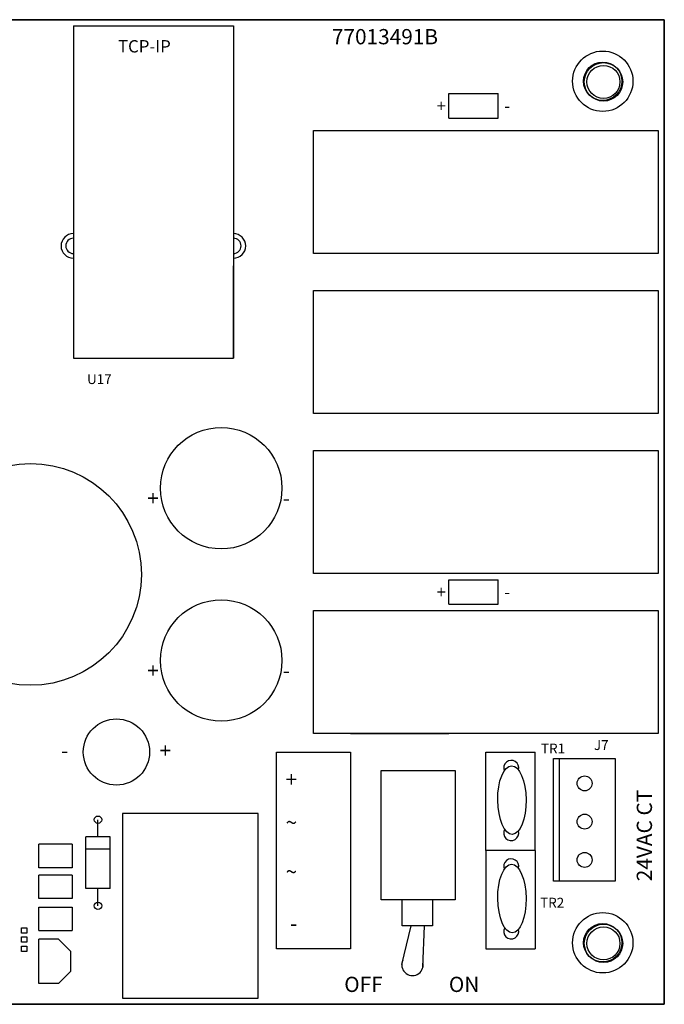
# Model space of a CAD drawing. Units: inches. Extents: x -90 to 1120, y 102 to 444.
# Drawn here: x -47 to -44, y 228 to 232 of the extents above; entities that cross this region are included whole.
import ezdxf

# ---------------------------------------------------------------- set-up
doc = ezdxf.new("R2010")
doc.units = ezdxf.units.IN
doc.header["$MEASUREMENT"] = 0
for name, color, linetype in [('1', 7, 'Continuous'), ('2', 7, 'Continuous'), ('3', 7, 'Continuous'), ('4', 7, 'Continuous'), ('5', 7, 'Continuous'), ('Product', 7, 'Continuous')]:
    doc.layers.add(name, color=color, linetype=linetype)

msp = doc.modelspace()

# ---------------------------------------------------------------- linework, layer by layer
at = {"linetype": 'Continuous'}
for p, q in [((-46.41153, 231.97034), (-45.76153, 231.97034)), ((-46.41153, 231.97034), (-46.41153, 230.62034)), ((-45.76153, 231.97034), (-45.76153, 230.62034)), ((-46.41153, 230.99534), (-46.41153, 230.62034)), ((-45.76153, 230.62034), (-45.76153, 230.99534)), ((-46.41153, 230.62034), (-45.76153, 230.62034)), ((-44.86153, 228.42034), (-45.16153, 228.42034)), ((-45.07679, 228.31373), (-45.07679, 228.42034)), ((-44.95261, 228.42034), (-44.95261, 228.31373)), ((-45.0778, 228.15758), (-45.03915, 228.31373)), ((-44.95261, 228.31373), (-45.07679, 228.31373)), ((-44.99178, 228.14657), (-44.98596, 228.31373))]:
    msp.add_line(p, q, dxfattribs=at)
at = {"color": 7, "linetype": 'Continuous'}
msp.add_line((-44.86153, 228.42034), (-44.95261, 228.42034), dxfattribs=at)
at = {"linetype": 'Continuous'}
for centre, radius in [((-45.81099, 230.09203), 0.24669), ((-46.58599, 229.74203), 0.45054), ((-45.81099, 229.39203), 0.24669), ((-46.23653, 229.02034), 0.13456)]:
    msp.add_circle(centre, radius, dxfattribs=at)
for centre in [(-44.33518, 228.89299), (-44.33518, 228.73748), (-44.33518, 228.58197)]:
    msp.add_circle(centre, 0.03041)
for centre, radius, start, end in [((-46.41153, 231.07634), 0.05, 90, 270), ((-45.76153, 231.07634), 0.05, 270, 90), ((-46.41153, 231.07634), 0.031, 90, 270), ((-45.76153, 231.07634), 0.031, 270, 90), ((-44.63333, 228.95603), 0.03041, 344.29853, 202.71029), ((-44.63333, 228.69102), 0.03041, 149.6467, 16.76023), ((-44.63333, 228.55603), 0.03041, 344.29853, 202.71029), ((-44.63333, 228.29102), 0.03041, 149.6467, 16.76023)]:
    msp.add_arc(centre, radius, start, end)
msp.add_arc((-45.03433, 228.15564), 0.04351, 154.75675, 8.04177, dxfattribs=at)
for centre in [(-44.63045, 228.8252), (-44.63045, 228.4252)]:
    msp.add_ellipse(centre, major_axis=(-0.00141, 0.13956), ratio=0.4113212, dxfattribs=at)
at = {"layer": '1'}
for p, q in [((-50.01153, 231.99534), (-44.01153, 231.99534)), ((-44.01153, 231.99534), (-44.01153, 227.99534)), ((-44.88653, 231.69534), (-44.68653, 231.69534)), ((-44.88653, 231.59534), (-44.88653, 231.69534)), ((-44.68653, 231.59534), (-44.68653, 231.69534)), ((-44.88653, 231.59534), (-44.68653, 231.59534)), ((-45.43653, 231.54534), (-44.03653, 231.54534)), ((-45.43653, 231.04534), (-45.43653, 231.54534)), ((-44.03653, 231.54534), (-44.03653, 231.04534)), ((-44.03653, 231.04534), (-45.43653, 231.04534)), ((-45.43653, 230.89534), (-44.03653, 230.89534)), ((-45.43653, 230.39534), (-45.43653, 230.89534)), ((-44.03653, 230.89534), (-44.03653, 230.39534)), ((-44.03653, 230.39534), (-45.43653, 230.39534)), ((-45.43653, 229.74534), (-45.43653, 230.24534)), ((-45.43653, 230.24534), (-44.03653, 230.24534)), ((-44.03653, 230.24534), (-44.03653, 229.74534)), ((-44.03653, 229.74534), (-45.43653, 229.74534)), ((-44.88653, 229.72034), (-44.68653, 229.72034)), ((-44.88653, 229.62034), (-44.88653, 229.72034)), ((-44.68653, 229.62034), (-44.68653, 229.72034)), ((-44.88653, 229.62034), (-44.68653, 229.62034)), ((-45.43653, 229.09534), (-45.43653, 229.59534)), ((-45.43653, 229.59534), (-44.03653, 229.59534)), ((-44.03653, 229.59534), (-44.03653, 229.09534)), ((-44.03653, 229.09534), (-45.43653, 229.09534)), ((-45.58653, 228.22034), (-45.58653, 229.02034)), ((-45.58653, 229.02034), (-45.28653, 229.02034)), ((-45.28653, 229.02034), (-45.28653, 228.22034)), ((-44.73653, 228.62034), (-44.73653, 229.02034)), ((-44.73653, 229.02034), (-44.53653, 229.02034)), ((-44.53653, 228.62034), (-44.53653, 229.02034)), ((-44.46153, 228.99434), (-44.21153, 228.99434)), ((-44.46153, 228.49534), (-44.46153, 228.99434)), ((-44.43653, 228.49534), (-44.43653, 228.99434)), ((-44.21153, 228.99434), (-44.21153, 228.49534)), ((-45.16153, 228.42034), (-45.16153, 228.94534)), ((-45.16153, 228.94534), (-44.86153, 228.94534)), ((-44.86153, 228.94534), (-44.86153, 228.42034)), ((-45.66153, 228.77034), (-46.21153, 228.77034)), ((-46.21153, 228.77034), (-46.21153, 228.02034)), ((-45.66153, 228.02034), (-45.66153, 228.77034)), ((-44.73653, 228.62034), (-44.73653, 228.22034)), ((-44.53653, 228.62034), (-44.73653, 228.62034)), ((-44.53653, 228.62034), (-44.53653, 228.22034)), ((-44.21153, 228.49534), (-44.46153, 228.49534)), ((-44.86153, 228.42034), (-45.16153, 228.42034)), ((-45.28653, 228.22034), (-45.58653, 228.22034)), ((-44.73653, 228.22034), (-44.53653, 228.22034)), ((-46.21153, 228.02034), (-45.66153, 228.02034)), ((-44.01153, 227.99534), (-50.01153, 227.99534))]:
    msp.add_line(p, q, dxfattribs=at)
for centre, radius in [((-44.26153, 231.74534), 0.078), ((-46.31153, 228.74534), 0.015), ((-46.31153, 228.39534), 0.015), ((-44.26153, 228.24534), 0.078)]:
    msp.add_circle(centre, radius, dxfattribs=at)
at = {"layer": '2'}
for p, q in [((-46.31153, 228.67534), (-46.31153, 228.74534)), ((-46.41653, 228.64534), (-46.55153, 228.64534)), ((-46.55153, 228.55034), (-46.55153, 228.64534)), ((-46.41653, 228.64534), (-46.41653, 228.55034)), ((-46.26153, 228.67534), (-46.36153, 228.67534)), ((-46.36153, 228.46534), (-46.36153, 228.67534)), ((-46.26153, 228.46534), (-46.26153, 228.67534)), ((-46.26153, 228.62534), (-46.36153, 228.62534)), ((-46.41653, 228.55034), (-46.55153, 228.55034)), ((-46.55153, 228.42534), (-46.55153, 228.52034)), ((-46.41653, 228.52034), (-46.55153, 228.52034)), ((-46.41653, 228.52034), (-46.41653, 228.42534)), ((-46.26153, 228.46534), (-46.36153, 228.46534)), ((-46.31153, 228.39534), (-46.31153, 228.46534)), ((-46.41653, 228.42534), (-46.55153, 228.42534)), ((-46.55153, 228.39034), (-46.41653, 228.39034)), ((-46.55153, 228.29534), (-46.55153, 228.39034)), ((-46.41653, 228.39034), (-46.41653, 228.29534)), ((-46.62253, 228.30634), (-46.60053, 228.30634)), ((-46.62253, 228.28434), (-46.62253, 228.30634)), ((-46.60053, 228.28434), (-46.62253, 228.28434)), ((-46.60053, 228.30634), (-46.60053, 228.28434)), ((-46.55153, 228.29534), (-46.41653, 228.29534)), ((-46.62253, 228.26934), (-46.60053, 228.26934)), ((-46.62253, 228.24734), (-46.62253, 228.26934)), ((-46.60053, 228.24734), (-46.62253, 228.24734)), ((-46.60053, 228.26934), (-46.60053, 228.24734)), ((-46.55153, 228.08034), (-46.55153, 228.26034)), ((-46.47153, 228.26034), (-46.55153, 228.26034)), ((-46.42153, 228.21034), (-46.47153, 228.26034)), ((-46.62253, 228.23134), (-46.60053, 228.23134)), ((-46.62253, 228.20934), (-46.62253, 228.23134)), ((-46.60053, 228.20934), (-46.62253, 228.20934)), ((-46.60053, 228.23134), (-46.60053, 228.20934)), ((-46.42153, 228.13034), (-46.42153, 228.21034)), ((-46.47153, 228.08034), (-46.42153, 228.13034)), ((-46.47153, 228.08034), (-46.55153, 228.08034))]:
    msp.add_line(p, q, dxfattribs=at)
at = {"layer": '3'}
for p, q in [((-44.01153, 231.99534), (-50.01153, 231.99534)), ((-44.01153, 227.99534), (-44.01153, 231.99534)), ((-50.01153, 227.99534), (-44.01153, 227.99534))]:
    msp.add_line(p, q, dxfattribs=at)
at = {"layer": '4'}
for p, q in [((-44.01153, 231.99534), (-50.01153, 231.99534)), ((-44.01153, 227.99534), (-44.01153, 231.99534)), ((-50.01153, 227.99534), (-44.01153, 227.99534))]:
    msp.add_line(p, q, dxfattribs=at)
at = {"layer": '5'}
msp.add_line((-45.28653, 229.09534), (-44.88653, 229.09534), dxfattribs=at)
at = {"layer": 'Product'}
for centre, radius in [((-44.26153, 231.74534), 0.12269), ((-44.25854, 231.74276), 0.078), ((-44.25854, 231.74276), 0.067), ((-44.26153, 228.24534), 0.12269), ((-44.25854, 228.24276), 0.078), ((-44.25854, 228.24276), 0.067)]:
    msp.add_circle(centre, radius, dxfattribs=at)

# ---------------------------------------------------------------- texts
for s, p in [('U17', (-46.35597, 230.51517)), ('TR1', (-44.5123, 229.01462)), ('J7', (-44.29741, 229.02842)), ('TR2', (-44.51567, 228.38819))]:
    msp.add_text(s, height=0.04).set_placement(p)
at = {"linetype": 'Continuous'}
for s, p in [('+', (-46.11153, 230.02034)), ('-', (-45.56153, 230.02034)), ('+', (-46.11153, 229.32034)), ('-', (-45.56153, 229.32034)), ('+', (-46.06153, 228.99534)), ('-', (-46.46153, 228.99534))]:
    msp.add_text(s, height=0.062, dxfattribs=at).set_placement(p)
for s, p in [('+', (-45.50261, 228.94037)), ('~', (-45.50261, 228.76537)), ('~', (-45.50261, 228.56537)), ('-', (-45.50261, 228.34037))]:
    msp.add_text(s, height=0.062, rotation=180).set_placement(p)
at = {"layer": '1'}
for s, height, p in [('77013491B', 0.062, (-45.36153, 231.89534)), ('TCP-IP', 0.05, (-46.23027, 231.86224)), ('+', 0.05, (-44.93653, 231.62034)), ('-', 0.05, (-44.66153, 231.62034)), ('+', 0.062, (-46.11153, 230.02034)), ('-', 0.062, (-45.56153, 230.02034)), ('+', 0.05, (-44.93653, 229.64534)), ('-', 0.05, (-44.66153, 229.64534)), ('+', 0.062, (-46.11153, 229.32034)), ('-', 0.062, (-45.56153, 229.32034)), ('+', 0.062, (-46.06153, 228.99534)), ('-', 0.062, (-46.46153, 228.99534)), ('OFF', 0.062, (-45.31153, 228.04534)), ('ON', 0.062, (-44.88653, 228.04534))]:
    msp.add_text(s, height=height, dxfattribs=at).set_placement(p)
msp.add_text('24VAC CT', height=0.062, rotation=90, dxfattribs=at).set_placement((-44.06153, 228.49534))

doc.saveas('drawing.dxf')
